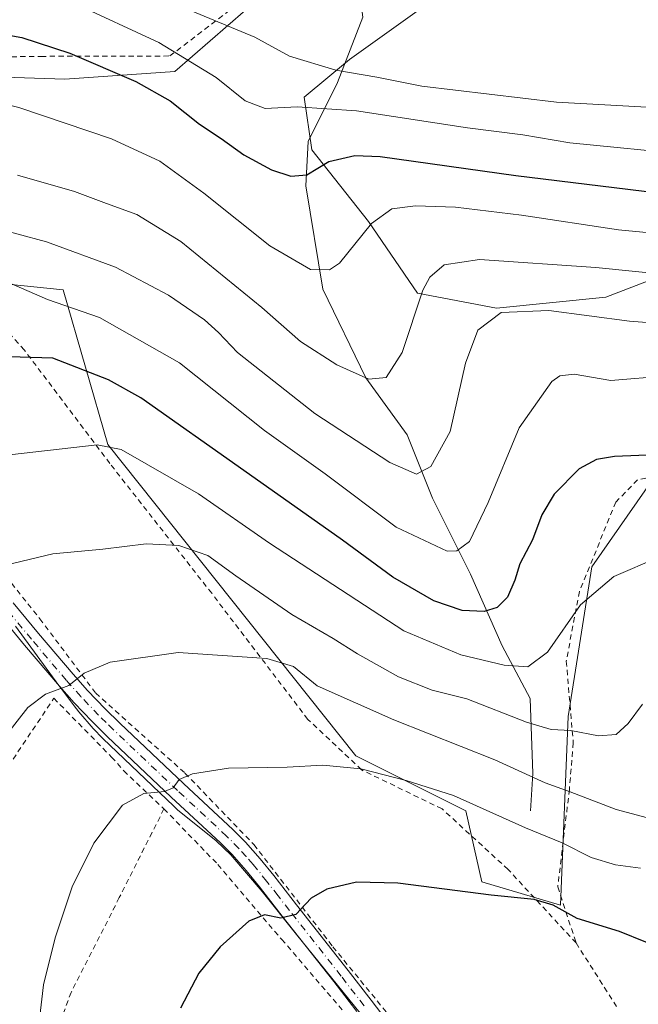
# Model space of a CAD drawing. Units: metres. Extents: x 586455 to 589886, y 4770621 to 4772978.
# Drawn here: x 586572 to 586688, y 4771158 to 4771344 of the extents above; entities that cross this region are included whole.
import ezdxf

# ---------------------------------------------------------------- set-up
doc = ezdxf.new("R2010")
doc.units = ezdxf.units.M
doc.header["$MEASUREMENT"] = 0
doc.linetypes.add('DGN Style 2', pattern=[1.6480167562047852, 0.988810053722871, -0.6592067024819142])
doc.linetypes.add('DGN Style 4', pattern=[2.6384748266838614, 1.318413404963828, -0.6592067024819142, 0.001648016756204785, -0.6592067024819142])
for name, color, linetype, lineweight in [('Alambrada', 7, 'DGN Style 2', 0), ('Arbolado forestal CxS', 92, 'Continuous', 0), ('Corriente natural lineal', 142, 'Continuous', 13), ('Curva de nivel maestra', 30, 'Continuous', 30), ('Curva de nivel normal', 30, 'Continuous', 0), ('Municipio', 91, 'Continuous', 13), ('Municipio CxS', 4, 'Continuous', 0), ('Pista no pavimentada Cxs', 111, 'Continuous', 0), ('Pista no pavimentada eje', 91, 'DGN Style 4', 0), ('Prado CxS', 92, 'Continuous', 0)]:
    doc.layers.add(name, color=color, linetype=linetype, lineweight=lineweight)

# ---------------------------------------------------------------- blocks, each defined once
blk = doc.blocks.new('*U25')
at = {"layer": 'Arbolado forestal CxS', "color": 92, "linetype": 'Continuous', "lineweight": 0}
for points in [[(586647.1470999997, 4771345.9882, 435.343399999998), (586633.5639000004, 4771336.2862, 437.3686000000016), (586625.0466, 4771329.1886, 442.9168999999966), (586626.4661999998, 4771319.251700001, 447.7657999999938), (586637.1124999998, 4771305.7663, 454.002999999997), (586646.3394999999, 4771292.2805, 459.3184999999939), (586661.2446, 4771289.441400001, 463.564400000003), (586681.8278999999, 4771291.570499999, 462.3503999999957), (586705.9600999998, 4771300.797499999, 454.8951999999991)], [(586702.8394999999, 4771274.818299999, 469.9505000000063), (586679.1623000001, 4771240.7741, 478.7277000000031), (586674.7229000004, 4771212.6513, 483.168399999995), (586673.2427000003, 4771177.126499999, 499.2513000000035), (586658.4446999999, 4771181.567500001, 498.9066000000021), (586655.4848999997, 4771194.888699999, 495.0770000000048), (586634.7681, 4771205.2509, 493.7078000000038), (586588.1139000002, 4771263.833100001, 479.1935999999987), (586579.6705, 4771292.902100001, 468.1726000000053), (586542.3130999999, 4771296.7437, 469.2863000000071), (586539.2631000001, 4771315.6557, 462.2593000000052), (586536.3041000003, 4771334.003900001, 454.2639999999956), (586580.0166999997, 4771332.546900001, 451.7899999999936), (586600.7339000005, 4771334.026500001, 446.6812000000064), (586614.0151000004, 4771345.5395, 437.4278999999952)]]:
    blk.add_polyline3d(points, dxfattribs=at)

msp = doc.modelspace()

# ---------------------------------------------------------------- linework, layer by layer
at = {"layer": 'Alambrada', "color": 7, "linetype": 'DGN Style 2', "lineweight": 0, "extrusion": (-0.09738683781252157, 0.1532336713671429, 0.9833795024202123), "elevation": 674462.9446817619, "flags": 128}
msp.add_lwpolyline([(-3054316.210193535, -3650274.647663509), (-3054316.210193535, -3650259.935883358)], dxfattribs=at)
at = {"layer": 'Alambrada', "color": 7, "linetype": 'DGN Style 2', "lineweight": 0}
for points in [[(586514.4401000004, 4771331.850099999, 463.1940000000032), (586537.4901000002, 4771335.8301, 466.8542000000016), (586556.7901, 4771336.5801, 461.8775000000023), (586575.5100999996, 4771336.850099999, 463.3843999999954), (586599.7600999996, 4771336.920100001, 462.0685999999987), (586615.0500999996, 4771348.600099999, 452.6977999999945), (586600.9101, 4771356.390100001, 444.1306000000041), (586587.8501000004, 4771364.6801, 445.7366000000038), (586575.0500999996, 4771375.850099999, 442.8812999999937), (586559.9801000003, 4771383.130100001, 443.3699000000051), (586541.2600999996, 4771387.0601, 442.117499999993), (586534.5500999996, 4771386.640100001, 442.4008999999933), (586527.7600999996, 4771385.140100001, 442.1668000000063), (586517.0301000001, 4771378.130100001, 442.6252999999998), (586509.4401000004, 4771365.9101, 442.3381999999983), (586501.2301000003, 4771354.290100001, 448.4127000000008), (586506.8300999999, 4771346.640100001, 456.3521999999939), (586514.4401000004, 4771331.850099999, 463.1940000000032)], [(586676.2100999998, 4771170.040100001, 501.9259000000021), (586663.4200999998, 4771183.850099999, 517.4691000000021), (586650.9801000003, 4771195.270099999, 507.7097000000067), (586635.8400999998, 4771202.600099999, 502.162599999996), (586625.7301000003, 4771212.110099999, 506.0240000000049), (586607.6401000004, 4771235.8201, 496.0954000000056), (586588.4801000003, 4771260.2601, 486.2253000000055), (586572.3701, 4771281.610099999, 475.4584000000032), (586562.8901000004, 4771292.220100001, 478.2960000000021), (586553.0000999998, 4771292.2501, 475.0764000000054), (586542.4801000003, 4771290.290100001, 476.5124000000069), (586532.7301000003, 4771284.9801, 482.7817000000068), (586549.7801000001, 4771266.960100001, 478.4032000000007), (586561.7600999996, 4771248.0101, 484.3861000000034), (586575.3000999996, 4771231.040100001, 487.4167000000016), (586585.8101000004, 4771217.040100001, 490.998900000006), (586602.6101000002, 4771202.0101, 494.7755999999936), (586615.5701000001, 4771188.550100001, 497.7480999999971), (586630.4401000004, 4771169.3301, 501.9841000000015), (586649.9200999998, 4771145.5001, 506.7347000000009), (586674.6001000004, 4771107.100099999, 518.4551000000065), (586681.5301000001, 4771108.850099999, 525.2909000000072), (586703.9401000004, 4771107.9001, 540.2446000000054), (586717.1901000004, 4771103.390100001, 533.801099999997)], [(586690.9401000004, 4771257.8201, 490.7296999999963), (586687.7801000001, 4771257.1801, 498.2439000000013), (586683.6901000004, 4771253.0001, 494.7911000000022), (586676.8201000001, 4771236.1801, 497.337400000004), (586674.3501000004, 4771223.040100001, 497.023000000001), (586675.6700999998, 4771207.710100001, 493.9425000000047), (586674.9401000004, 4771198.9301, 499.0187000000006), (586673.1801000005, 4771184.200099999, 507.8919000000024), (586672.7401000002, 4771180.5701, 507.2920000000013), (586676.2100999998, 4771170.040100001, 501.9259000000021)], [(586532.1101000002, 4771150.7401, 488.1059999999998), (586541.5701000001, 4771149.200099999, 489.2805999999982), (586545.9301000005, 4771159.1601, 491.1680000000051), (586555.7801000001, 4771178.4001, 491.8720999999932), (586564.7801000001, 4771196.4001, 491.6396999999997), (586577.9401000004, 4771216.0701, 492.6220999999932)], [(586577.9401000004, 4771216.0701, 492.6220999999932), (586588.8000999996, 4771205.020099999, 494.3500000000058), (586591.0800999999, 4771202.440099999, 495.4823999999935), (586598.6601, 4771195.270099999, 496.7927999999956)], [(586598.6601, 4771195.270099999, 496.7927999999956), (586590.2600999996, 4771178.5701, 496.9141999999993), (586581.1901000004, 4771160.7401, 496.8378999999986), (586574.0301000001, 4771141.520099999, 495.4508999999962), (586565.5100999996, 4771141.220100001, 493.4241999999941), (586572.9101, 4771107.7601, 492.7581000000064), (586549.8501000004, 4771107.860099999, 486.8294000000024), (586544.0701000001, 4771106.4301, 484.9011000000028)], [(586598.6601, 4771195.270099999, 496.7927999999956), (586608.7801000001, 4771184.8101, 499.8261000000057), (586620.8000999996, 4771170.720100001, 502.3620999999985), (586633.6901000004, 4771155.720100001, 505.8962000000029), (586645.9801000003, 4771141.050100001, 508.4703000000009), (586648.6001000004, 4771137.460100001, 508.8926000000066), (586648.4101, 4771131.030099999, 509.3212000000058), (586639.0701000001, 4771125.3101, 508.5592999999935), (586633.3901000004, 4771122.5101, 508.7247000000062)]]:
    msp.add_polyline3d(points, dxfattribs=at)
at = {"layer": 'Arbolado forestal CxS', "color": 92, "linetype": 'Continuous', "lineweight": 0}
for points in [[(586705.9600999998, 4771300.797499999, 454.8951999999991), (586681.8278999999, 4771291.570499999, 462.3503999999957), (586661.2446, 4771289.441400001, 463.564400000003), (586646.3394999999, 4771292.2805, 459.3184999999939), (586637.1124999998, 4771305.7663, 454.002999999997), (586626.4661999998, 4771319.251700001, 447.7657999999938), (586625.0466, 4771329.1886, 442.9168999999966), (586633.5639000004, 4771336.2862, 437.3686000000016), (586647.1470999997, 4771345.9882, 435.343399999998), (586648.8406999996, 4771347.2368, 435.6821000000054), (586653.7600999996, 4771346.640100001, 435.6719000000012), (586664.7701000003, 4771346.190099999, 435.3242999999929), (586677.4301000005, 4771346.850099999, 435.0234999999957), (586690.5401, 4771348.970100001, 434.9760999999999)], [(586648.8406999996, 4771347.2368, 435.6821000000054), (586647.1470999997, 4771345.9882, 435.343399999998), (586633.5639000004, 4771336.2862, 437.3686000000016), (586625.0466, 4771329.1886, 442.9168999999966), (586626.4661999998, 4771319.251700001, 447.7657999999938), (586637.1124999998, 4771305.7663, 454.002999999997), (586646.3394999999, 4771292.2805, 459.3184999999939), (586661.2446, 4771289.441400001, 463.564400000003), (586681.8278999999, 4771291.570499999, 462.3503999999957), (586705.9600999998, 4771300.797499999, 454.8951999999991), (586721.5749000004, 4771305.056, 451.5096000000049), (586757.0630000001, 4771305.765699999, 450.7498000000051), (586776.9364999998, 4771303.6361, 446.0167999999976), (586796.8099999996, 4771295.118799999, 455.751099999994), (586811.7153000003, 4771283.0529, 461.8570999999939), (586818.1030000001, 4771266.7282, 463.559699999998), (586818.1029000003, 4771246.144900001, 467.3288999999932), (586811.8545000004, 4771232.3102, 470.9465999999957), (586811.8233000003, 4771232.280400001, 470.9676999999938)], [(586648.8406999996, 4771347.2368, 435.6821000000054), (586647.1470999997, 4771345.9882, 435.343399999998), (586633.5639000004, 4771336.2862, 437.3686000000016), (586625.0466, 4771329.1886, 442.9168999999966), (586626.4661999998, 4771319.251700001, 447.7657999999938), (586637.1124999998, 4771305.7663, 454.002999999997), (586646.3394999999, 4771292.2805, 459.3184999999939), (586661.2446, 4771289.441400001, 463.564400000003), (586681.8278999999, 4771291.570499999, 462.3503999999957), (586705.9600999998, 4771300.797499999, 454.8951999999991), (586721.5749000004, 4771305.056, 451.5096000000049), (586757.0630000001, 4771305.765699999, 450.7498000000051), (586776.9364999998, 4771303.6361, 446.0167999999976), (586796.8099999996, 4771295.118799999, 455.751099999994), (586811.7153000003, 4771283.0529, 461.8570999999939), (586818.1030000001, 4771266.7282, 463.559699999998), (586818.1029000003, 4771246.144900001, 467.3288999999932), (586811.8545000004, 4771232.3102, 470.9465999999957), (586811.8233000003, 4771232.280400001, 470.9676999999938)], [(586614.0151000004, 4771345.5395, 437.4278999999952), (586600.7339000005, 4771334.026500001, 446.6812000000064), (586580.0166999997, 4771332.546900001, 451.7899999999936), (586536.3041000003, 4771334.003900001, 454.2639999999956), (586539.2631000001, 4771315.6557, 462.2593000000052), (586542.3130999999, 4771296.7437, 469.2863000000071), (586579.6705, 4771292.902100001, 468.1726000000053), (586588.1139000002, 4771263.833100001, 479.1935999999987), (586634.7681, 4771205.2509, 493.7078000000038), (586655.4848999997, 4771194.888699999, 495.0770000000048), (586658.4446999999, 4771181.567500001, 498.9066000000021), (586673.2427000003, 4771177.126499999, 499.2513000000035), (586674.7229000004, 4771212.6513, 483.168399999995), (586679.1623000001, 4771240.7741, 478.7277000000031), (586702.8394999999, 4771274.818299999, 469.9505000000063)]]:
    msp.add_polyline3d(points, dxfattribs=at)
at = {"layer": 'Corriente natural lineal', "color": 142, "linetype": 'Continuous', "lineweight": 13}
msp.add_polyline3d([(586667.6074000001, 4771194.880000001, 492.5418999999966), (586668.0401, 4771201.950099999, 488.9930000000023), (586667.5557000004, 4771216.0352, 481.8481999999931), (586662.2917999999, 4771225.953500001, 477.1025999999983), (586656.3386000004, 4771239.4472, 471.0795999999973), (586649.1948999995, 4771253.734800001, 466.1278000000021), (586644.4324000003, 4771265.641000001, 462.5840999999928), (586636.6410999997, 4771276.371400001, 459.6533999999957), (586628.5573000005, 4771293.0255, 455.582899999994), (586625.3822999997, 4771312.4724, 450.0696999999927), (586625.7791999998, 4771320.8068, 447.0518000000012), (586631.3355, 4771331.919299999, 440.773000000001), (586636.0455999998, 4771344.215700001, 434.7026000000042), (586634.8402000006, 4771353.559699999, 436.3098000000027)], dxfattribs=at)
at = {"layer": 'Curva de nivel maestra', "color": 30, "linetype": 'Continuous', "lineweight": 30, "flags": 128}
for points, elevation in [([(586560.7699999996, 4771342.420100001), (586571.9100000003, 4771340.420100001), (586580.9199999999, 4771337.4801), (586593.3600000005, 4771332.090100001), (586599.8099999996, 4771328.4801), (586605.3700000001, 4771324.100099999), (586609.4400000004, 4771321.390100001), (586613.6799999997, 4771318.3201), (586618.9000000004, 4771315.4901), (586622.5300000003, 4771314.3301), (586625.5599999996, 4771314.5601), (586629.7100000001, 4771317.0801), (586634.5999999996, 4771318.190099999), (586639.3300000001, 4771318.020099999), (586664.8399999999, 4771314.460100001), (586694.1799999997, 4771310.880100001)], 450), ([(586703.2300000004, 4771262.4101), (586683.4100000003, 4771261.550100001), (586680.0700000003, 4771261.0001), (586676.7800000003, 4771259.2501), (586672.0800000001, 4771254.450099999), (586669.7699999996, 4771250.620100001), (586667.9699999997, 4771245.9001), (586665.5999999996, 4771241.380100001), (586664.6500000004, 4771238.300100001), (586663.2699999996, 4771235.120100001), (586661.3499999996, 4771233.130100001), (586658.9199999999, 4771232.380100001), (586654.75, 4771232.590100001), (586649.4600000001, 4771234.390100001), (586641.7100000001, 4771238.860099999), (586632.25, 4771245.840100001), (586613.6600000003, 4771258.960100001), (586594.2999999998, 4771272.590100001), (586588.2000000002, 4771275.9801), (586577.7400000002, 4771280.040100001), (586567.4000000004, 4771280.370100001)], 475), ([(586750.2999999998, 4771158.270099999), (586730.6299999999, 4771158.6501), (586717.2400000002, 4771160.090100001), (586705.3399999999, 4771164.970100001), (586694.6799999997, 4771169.040100001), (586689.3499999996, 4771170.1801), (586684.3499999996, 4771172.220100001), (586676.4299999997, 4771174.6601), (586671.9000000004, 4771177.130100001), (586668.3399999999, 4771178.2301), (586660.2400000002, 4771179.040100001), (586642.6799999997, 4771181.280099999), (586634.8700000001, 4771181.460100001), (586629.2999999998, 4771180.170100001), (586626.3700000001, 4771178.460100001), (586623.4600000001, 4771175.420100001), (586620.6399999997, 4771174.6801), (586617.5999999996, 4771175.3301), (586614.6299999999, 4771174.1501), (586609.2599999999, 4771169.3101), (586605.2400000002, 4771164.360099999), (586601.7699999996, 4771157.780099999)], 500)]:
    msp.add_lwpolyline(points, dxfattribs=dict(at, elevation=elevation))
at = {"layer": 'Curva de nivel normal', "color": 30, "linetype": 'Continuous', "lineweight": 0, "flags": 128}
for points, elevation in [([(586705.4299999997, 4771326.390000001), (586672.5, 4771328.220000001), (586647.1799999997, 4771331.220000001), (586638.6799999997, 4771332.91), (586630.9900000002, 4771334.25), (586622.25, 4771336.9), (586615.7300000004, 4771340.430000001), (586602.8899999997, 4771345.779999999), (586586.4100000003, 4771353.630000001), (586575.4199999999, 4771358.039999999), (586567.2599999999, 4771359.880000001), (586555.9400000004, 4771360.9), (586544.2100000001, 4771360.460000001), (586530.6399999997, 4771359.02), (586521.3499999996, 4771358.42), (586512.0199999996, 4771356.26), (586476.6799999997, 4771339.470000001), (586475.3912000004, 4771339.225099999)], 440), ([(586475.4600000001, 4771333.813300001), (586476.75, 4771333.789999999), (586498.1399999997, 4771341.289999999), (586503.4199999999, 4771344.66), (586508.6799999997, 4771347.02), (586517.0999999996, 4771347.59), (586524.9000000004, 4771348.65), (586531.8799999999, 4771350.17), (586542.3600000005, 4771351.279999999), (586551.8700000001, 4771351.58), (586565.4800000004, 4771351.029999999), (586573.3499999996, 4771349.869999999), (586581.6799999997, 4771346.880000001), (586597.6799999997, 4771339.460000001), (586608.5, 4771332.859999999), (586613.9100000003, 4771328.460000001), (586617.6699999999, 4771327.050000001), (586623.7000000002, 4771327.34), (586634.8700000001, 4771326.58), (586655.7800000003, 4771323.4), (586666.1600000003, 4771322.100000001), (586675.04, 4771320.600000001), (586697.9299999997, 4771318.32)], 445), ([(586703.79, 4771302.300000001), (586684.1900000004, 4771304.230000001), (586665.9199999999, 4771306.99), (586653.54, 4771308.470000001), (586645.9600000001, 4771308.699999999), (586641.5199999996, 4771308.189999999), (586637.6799999997, 4771305.390000001), (586631.7100000001, 4771297.92), (586629.8300000001, 4771296.67), (586626.2300000004, 4771296.720000001), (586618.5999999996, 4771301.230000001), (586606.1600000003, 4771311.119999999), (586597.8799999999, 4771317.119999999), (586588.7599999999, 4771321.359999999), (586571.3499999996, 4771327.230000001), (586558.3499999996, 4771330.5), (586544.1699999999, 4771332.74), (586532.5199999996, 4771333.480000001), (586523.4000000004, 4771332.310000001), (586517.5300000003, 4771330.949999999), (586512.1600000003, 4771330.039999999), (586501.8399999999, 4771326.850000001), (586476.9199999999, 4771320.09), (586475.6416999997, 4771319.512499999)], 455), ([(586719.0599999996, 4771293.17), (586679.9299999997, 4771297.100000001), (586658.0199999996, 4771298.65), (586651.3499999996, 4771297.630000001), (586648.6799999997, 4771295.33), (586647.3399999999, 4771292.83), (586643.4900000002, 4771281.16), (586640.4600000001, 4771276.430000001), (586637.2300000004, 4771276.109999999), (586631.1699999999, 4771278.800000001), (586624.3300000001, 4771283.210000001), (586617.0700000003, 4771289.600000001), (586601.8200000003, 4771302.039999999), (586593.5800000001, 4771307.100000001), (586587.8600000005, 4771309.16), (586581.8200000003, 4771311.439999999), (586571.1200000001, 4771314.51)], 460), ([(586704.3899999997, 4771285.640000001), (586686.25, 4771287.02), (586671.0599999996, 4771289.01), (586662.1100000005, 4771288.640000001), (586657.7300000004, 4771285.359999999), (586655.4199999999, 4771279.119999999), (586652.4900000002, 4771266.25), (586648.8799999999, 4771259.689999999), (586646.1799999997, 4771258.27), (586641.1699999999, 4771260.439999999), (586627.04, 4771269.67), (586612.5099999999, 4771281.140000001), (586608.9199999999, 4771284.880000001), (586606.3099999996, 4771287.279999999), (586599.5199999996, 4771291.91), (586589.5300000003, 4771297.189999999), (586576.5599999996, 4771301.939999999), (586554.1900000004, 4771308)], 465), ([(586693.3600000005, 4771276.76), (586682.7400000002, 4771275.84), (586675.8499999996, 4771277.039999999), (586673.1299999999, 4771276.76), (586671.6399999997, 4771275.65), (586665.4699999997, 4771266.949999999), (586659.6600000003, 4771252.890000001), (586656.1399999997, 4771245.600000001), (586653.7800000003, 4771243.810000001), (586651.9600000001, 4771243.779999999), (586642.3200000003, 4771248.279999999), (586629, 4771258.300000001), (586617.5700000003, 4771266.439999999), (586601.6100000005, 4771279.210000001), (586586.5300000003, 4771287.74), (586576.7199999997, 4771291.119999999), (586567.9500000002, 4771294.9)], 470), ([(586691.7599999999, 4771242.619999999), (586683.2999999998, 4771238.980000001), (586677.0199999996, 4771233.65), (586670.8099999996, 4771224.77), (586667.1299999999, 4771221.99), (586662.6799999997, 4771222.289999999), (586654.5300000003, 4771224.27), (586643.7699999996, 4771228.779999999), (586618.4900000002, 4771245.279999999), (586605.1399999997, 4771254.550000001), (586590.6100000005, 4771262.890000001), (586586.1200000001, 4771263.74), (586558, 4771260.58)], 480), ([(586688.7000000002, 4771214.980000001), (586686, 4771211.310000001), (586683.7400000002, 4771209.26), (586680.4400000004, 4771208.980000001), (586675.2100000001, 4771210.02), (586671.5199999996, 4771210.230000001), (586666.8799999999, 4771211.609999999), (586655.6399999997, 4771215.980000001), (586649.0999999996, 4771217.619999999), (586642.7800000003, 4771220.130000001), (586635.0899999999, 4771224.430000001), (586630.5199999996, 4771227.350000001), (586622.6900000004, 4771231.859999999), (586612.1900000004, 4771239.119999999), (586606.9199999999, 4771242.92), (586601.4299999997, 4771244.84), (586595.2800000003, 4771245.109999999), (586587.1799999997, 4771244.140000001), (586577.7599999999, 4771243.220000001), (586568.8700000001, 4771241.100000001)], 485), ([(586689.6200000001, 4771193.58), (586683.7400000002, 4771195.119999999), (586675.0700000003, 4771198.460000001), (586670.3799999999, 4771200.189999999), (586660.9100000003, 4771204.51), (586641.9100000003, 4771212), (586627.4900000002, 4771218.42), (586623.0300000003, 4771222.039999999), (586618.0300000003, 4771223.560000001), (586601.3300000001, 4771224.680000001), (586588.5300000003, 4771222.84), (586583.6200000001, 4771220.82), (586580.7699999996, 4771218.449999999), (586576.3700000001, 4771216.84), (586573.0300000003, 4771214.310000001), (586568.5899999999, 4771208.65), (586564.1900000004, 4771201.939999999), (586561.29, 4771197.82), (586558.1699999999, 4771190.949999999), (586554.0800000001, 4771183.699999999), (586552.3399999999, 4771178.99), (586550.8200000003, 4771171.980000001), (586546.5, 4771156.310000001)], 490), ([(586688.3099999996, 4771184.130000001), (586683.5899999999, 4771184.730000001), (586679.0199999996, 4771186.119999999), (586673.5899999999, 4771188.880000001), (586666.6600000003, 4771191.680000001), (586653.1500000004, 4771197.800000001), (586644.2400000002, 4771200.58), (586635.7000000002, 4771202.800000001), (586628.54, 4771203.52), (586621.8499999996, 4771203.09), (586610.8200000003, 4771202.9), (586604.0499999998, 4771201.859999999), (586601.5199999996, 4771200.779999999), (586600.3600000005, 4771199.230000001), (586598.7400000002, 4771198.52), (586594.9000000004, 4771198.15), (586590.8499999996, 4771195.949999999), (586585.4600000001, 4771188.800000001), (586581.4000000004, 4771180.59), (586578.1600000003, 4771171.029999999), (586576.0199999996, 4771162.17), (586575.2599999999, 4771155.699999999)], 495)]:
    msp.add_lwpolyline(points, dxfattribs=dict(at, elevation=elevation))
at = {"layer": 'Municipio', "color": 91, "linetype": 'Continuous', "lineweight": 13, "flags": 128}
msp.add_lwpolyline([(586658.4389999997, 4771128.534000001), (586623.6199999988, 4771171.647999999), (586617.1539999997, 4771179.694000003), (586611.2119999989, 4771186.603000003), (586608.5059999994, 4771189.235), (586601.1780000001, 4771195.111000001), (586600.5069999985, 4771195.751000001), (586587.137, 4771208.520000001), (586585.330999999, 4771210.402000001), (586582.6190000002, 4771213.541999999), (586581.7579999985, 4771214.666999998), (586579.2969999989, 4771217.883999998), (586578.8659999986, 4771218.448000003), (586570.7049999993, 4771229.647)], dxfattribs=at)
msp.add_lwpolyline([(586658.4389999997, 4771128.534000001), (586623.6199999988, 4771171.647999999), (586617.1539999997, 4771179.694000003), (586611.2119999989, 4771186.603000003), (586608.5059999994, 4771189.235), (586601.1780000001, 4771195.111000001), (586600.5069999985, 4771195.751000001), (586587.137, 4771208.520000001), (586585.330999999, 4771210.402000001), (586582.6190000002, 4771213.541999999), (586581.7579999985, 4771214.666999998), (586579.2969999989, 4771217.883999998), (586578.8659999986, 4771218.448000003), (586570.7049999993, 4771229.647)], dxfattribs=at)
at = {"layer": 'Municipio CxS', "color": 4, "linetype": 'Continuous', "lineweight": 0, "flags": 128}
for points in [[(586570.7050000001, 4771229.647), (586578.8659999995, 4771218.448000002), (586579.2969999998, 4771217.883999999), (586581.7579999993, 4771214.666999999), (586582.6190000009, 4771213.541999999), (586585.3309999999, 4771210.402000001), (586587.1370000007, 4771208.520000001), (586600.5069999993, 4771195.751), (586601.1780000008, 4771195.111000001), (586608.5060000002, 4771189.234999999), (586611.2119999997, 4771186.603000001), (586617.1540000006, 4771179.694000001), (586623.6199999996, 4771171.647999999), (586658.4390000005, 4771128.534)], [(586658.4390000005, 4771128.534), (586623.6199999996, 4771171.647999999), (586617.1540000006, 4771179.694000001), (586611.2119999997, 4771186.603000001), (586608.5060000002, 4771189.234999999), (586601.1780000008, 4771195.111000001), (586600.5069999993, 4771195.751), (586587.1370000007, 4771208.520000001), (586585.3309999999, 4771210.402000001), (586582.6190000009, 4771213.541999999), (586581.7579999993, 4771214.666999999), (586579.2969999998, 4771217.883999999), (586578.8659999995, 4771218.448000002), (586570.7050000001, 4771229.647)]]:
    msp.add_lwpolyline(points, dxfattribs=at)
at = {"layer": 'Pista no pavimentada Cxs', "color": 111, "linetype": 'Continuous', "lineweight": 0}
for points in [[(586570.2600999996, 4771234.050100001, 486.5442999999942), (586575.0601000004, 4771228.2501, 487.8500000000058), (586581.5702000001, 4771220.600099999, 490.1707000000025), (586584.2801000001, 4771217.550100001, 490.7489999999962), (586587.5800999999, 4771214.0801, 491.6043999999966), (586590.3502000002, 4771211.370100001, 492.4566999999952), (586602.3800999997, 4771199.960100001, 495.321100000001), (586611.6401000004, 4771191.360099999, 497.1588000000047), (586613.9901000002, 4771189.0101, 497.7151000000013), (586616.7600999996, 4771185.890100001, 498.257500000007), (586619.3101000004, 4771182.720100001, 498.8173999999999), (586623.6001000004, 4771177.200099999, 499.9003999999986), (586633.3201000001, 4771164.870100001, 502.9906999999948), (586637.6700999998, 4771159.2501, 504.156799999997), (586642.4700999996, 4771152.950099999, 505.1843999999983)], [(586570.2600999996, 4771234.050100001, 486.5442999999942), (586575.0601000004, 4771228.2501, 487.8500000000058), (586581.5702000001, 4771220.600099999, 490.1707000000025), (586584.2801000001, 4771217.550100001, 490.7489999999962), (586587.5800999999, 4771214.0801, 491.6043999999966), (586590.3502000002, 4771211.370100001, 492.4566999999952), (586602.3800999997, 4771199.960100001, 495.321100000001), (586611.6401000004, 4771191.360099999, 497.1588000000047), (586613.9901000002, 4771189.0101, 497.7151000000013), (586616.7600999996, 4771185.890100001, 498.257500000007), (586619.3101000004, 4771182.720100001, 498.8173999999999), (586623.6001000004, 4771177.200099999, 499.9003999999986), (586633.3201000001, 4771164.870100001, 502.9906999999948), (586637.6700999998, 4771159.2501, 504.156799999997), (586642.4700999996, 4771152.950099999, 505.1843999999983)], [(586634.9600999998, 4771157.170100001, 505.5399999999936), (586630.6300999997, 4771162.770099999, 504.0029000000068), (586620.9101, 4771175.100099999, 500.9505999999965), (586616.6300999997, 4771180.600099999, 499.7814000000071), (586614.1501000002, 4771183.6801, 499.625), (586611.5100999996, 4771186.6601, 498.8803999999946), (586609.2701000003, 4771188.9001, 498.5657999999967), (586600.0401, 4771197.470100001, 496.0657999999967), (586587.9700999996, 4771208.9001, 493.2535000000062), (586585.1501000002, 4771211.6801, 492.4184999999998), (586581.7600999996, 4771215.2401, 491.667300000001), (586578.9901000002, 4771218.360099999, 491.7828000000009), (586572.4200999998, 4771226.0801, 489.0274999999965), (586567.6001000004, 4771231.9001, 486.7381000000024)], [(586634.9600999998, 4771157.170100001, 505.5399999999936), (586630.6300999997, 4771162.770099999, 504.0029000000068), (586620.9101, 4771175.100099999, 500.9505999999965), (586616.6300999997, 4771180.600099999, 499.7814000000071), (586614.1501000002, 4771183.6801, 499.625), (586611.5100999996, 4771186.6601, 498.8803999999946), (586609.2701000003, 4771188.9001, 498.5657999999967), (586600.0401, 4771197.470100001, 496.0657999999967), (586587.9700999996, 4771208.9001, 493.2535000000062), (586585.1501000002, 4771211.6801, 492.4184999999998), (586581.7600999996, 4771215.2401, 491.667300000001), (586578.9901000002, 4771218.360099999, 491.7828000000009), (586572.4200999998, 4771226.0801, 489.0274999999965), (586567.6001000004, 4771231.9001, 486.7381000000024)]]:
    msp.add_polyline3d(points, dxfattribs=at)
at = {"layer": 'Pista no pavimentada eje', "color": 91, "linetype": 'DGN Style 4', "lineweight": 0}
msp.add_polyline3d([(586636.3151000004, 4771158.210100001, 504.8120000000054), (586631.9751000004, 4771163.8201, 503.4556000000011), (586622.2550999997, 4771176.1501, 500.3037999999942), (586620.1151000002, 4771178.9001, 499.8859999999986), (586617.9700999996, 4771181.6601, 499.1518999999971), (586615.4550999999, 4771184.7851, 498.8542000000016), (586614.1350999996, 4771186.2751, 498.5832999999984), (586612.7500999998, 4771187.835100001, 498.1098999999958), (586610.4550999999, 4771190.130100001, 497.7881999999955), (586601.2100999998, 4771198.715100001, 495.6760999999969), (586595.1951000001, 4771204.420100001, 494.477899999998), (586589.1601, 4771210.1351, 492.8092000000034), (586587.7751000002, 4771211.4901, 492.2698999999994), (586586.3651000002, 4771212.880100001, 491.9343999999983), (586583.0201000003, 4771216.395099999, 491.0568999999959), (586580.2801000001, 4771219.4801, 490.8669999999984), (586573.7401000002, 4771227.165100001, 488.1025999999983), (586568.9301000005, 4771232.975099999, 486.6662000000069)], dxfattribs=at)
at = {"layer": 'Prado CxS', "color": 92, "linetype": 'Continuous', "lineweight": 0}
msp.add_polyline3d([(586614.0151000004, 4771345.5395, 437.4278999999952), (586600.7339000005, 4771334.026500001, 446.6812000000064), (586580.0166999997, 4771332.546900001, 451.7899999999936), (586536.3041000003, 4771334.003900001, 454.2639999999956), (586539.2631000001, 4771315.6557, 462.2593000000052), (586542.3130999999, 4771296.7437, 469.2863000000071), (586579.6705, 4771292.902100001, 468.1726000000053), (586588.1139000002, 4771263.833100001, 479.1935999999987), (586634.7681, 4771205.2509, 493.7078000000038), (586655.4848999997, 4771194.888699999, 495.0770000000048), (586658.4446999999, 4771181.567500001, 498.9066000000021), (586673.2427000003, 4771177.126499999, 499.2513000000035), (586674.7229000004, 4771212.6513, 483.168399999995), (586679.1623000001, 4771240.7741, 478.7277000000031), (586702.8394999999, 4771274.818299999, 469.9505000000063)], dxfattribs=at)
msp.add_polyline3d([(586614.0151000004, 4771345.5395, 437.4278999999952), (586600.7339000005, 4771334.026500001, 446.6812000000064), (586580.0166999997, 4771332.546900001, 451.7899999999936), (586536.3041000003, 4771334.003900001, 454.2639999999956), (586539.2631000001, 4771315.6557, 462.2593000000052), (586542.3130999999, 4771296.7437, 469.2863000000071), (586579.6705, 4771292.902100001, 468.1726000000053), (586588.1139000002, 4771263.833100001, 479.1935999999987), (586634.7681, 4771205.2509, 493.7078000000038), (586655.4848999997, 4771194.888699999, 495.0770000000048), (586658.4446999999, 4771181.567500001, 498.9066000000021), (586673.2427000003, 4771177.126499999, 499.2513000000035), (586674.7229000004, 4771212.6513, 483.168399999995), (586679.1623000001, 4771240.7741, 478.7277000000031), (586702.8394999999, 4771274.818299999, 469.9505000000063)], dxfattribs=at)

# ---------------------------------------------------------------- block references
at = {"layer": 'Arbolado forestal CxS', "color": 92, "linetype": 'Continuous', "lineweight": 0}
msp.add_blockref('*U25', (0, 0), dxfattribs=at)

doc.saveas('drawing.dxf')
